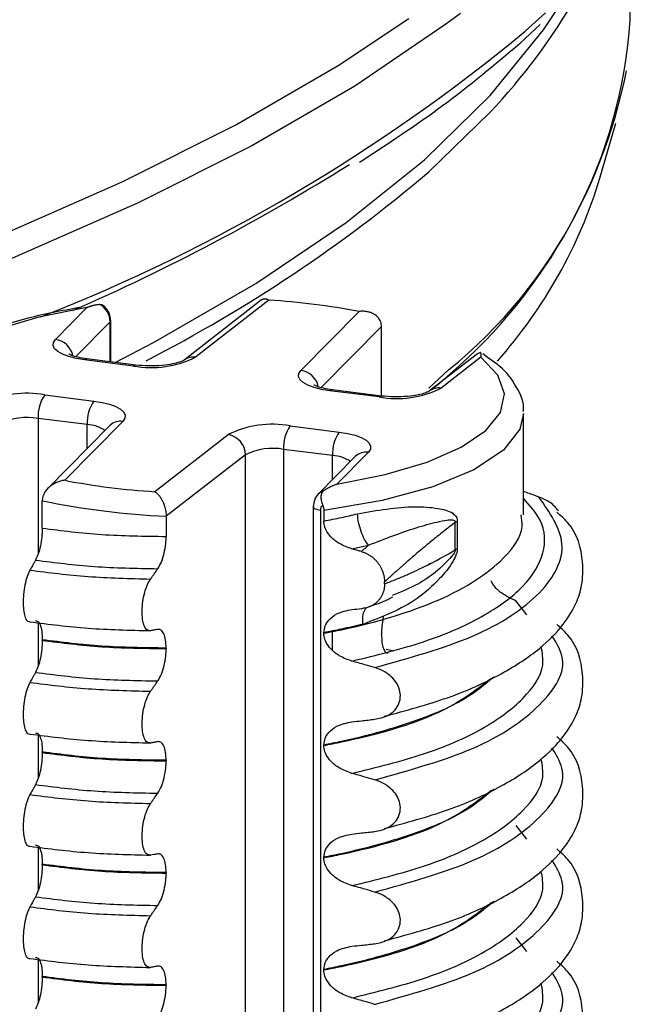
# Model space of a CAD drawing. Units: millimetres. Extents: x 5 to 415, y 5 to 589.
# Drawn here: x 249 to 257, y 297 to 310 of the extents above; entities that cross this region are included whole.
import ezdxf

# ---------------------------------------------------------------- set-up
doc = ezdxf.new("R2010")
doc.units = ezdxf.units.MM

msp = doc.modelspace()

# ---------------------------------------------------------------- linework, layer by layer
at = {"color": 7, "linetype": 'Continuous', "lineweight": 25}
for p, q in [((257.095, 310.002), (257.095, 310.432)), ((255.625, 309.695), (255.894, 309.944)), ((256.691, 307.895), (256.9, 308.626)), ((252.175, 306.27), (251.144, 305.468)), ((252.276, 306.268), (251.297, 305.507)), ((249.428, 305.742), (249.848, 306.168)), ((252.701, 305.33), (253.477, 306.116)), ((250.165, 305.444), (250.165, 305.995)), ((253.777, 304.989), (253.777, 305.917)), ((255.039, 305.539), (254.418, 305.056)), ((255.144, 305.54), (255.128, 305.552)), ((255.21, 305.491), (255.144, 305.54)), ((250.47, 305.389), (249.815, 305.472)), ((250.501, 305.402), (249.846, 305.484)), ((255.101, 305.506), (254.571, 305.094)), ((253.744, 304.977), (253.089, 305.059)), ((253.775, 304.989), (253.12, 305.072)), ((249.285, 305.004), (249.94, 304.922)), ((255.67, 303.404), (255.67, 304.755)), ((249.851, 304.608), (249.196, 304.691)), ((250.327, 304.651), (249.551, 303.865)), ((250.149, 304.591), (249.327, 303.758)), ((250.157, 304.598), (250.149, 304.591)), ((252.559, 304.592), (253.214, 304.509)), ((250.753, 303.714), (251.732, 304.474)), ((253.125, 304.196), (252.47, 304.278)), ((253.601, 304.239), (253.181, 303.813)), ((251.961, 304.206), (250.905, 303.385)), ((253.423, 304.179), (252.931, 303.68)), ((253.431, 304.186), (253.423, 304.179)), ((249.252, 303.228), (249.252, 303.593)), ((252.864, 303.515), (252.864, 292.122)), ((253.008, 303.462), (253.008, 303.322)), ((250.905, 303.385), (250.905, 303.117)), ((254.788, 303.317), (254.76, 303.303)), ((254.788, 303.317), (254.788, 302.952)), ((254.76, 302.938), (254.76, 303.303)), ((253.383, 302.951), (253.604, 303.001)), ((254.788, 302.952), (254.76, 302.938)), ((253.817, 302.484), (253.817, 302.51)), ((249.252, 301.731), (249.252, 301.738)), ((253.008, 301.832), (253.008, 301.825)), ((253.777, 301.811), (253.777, 301.818)), ((250.905, 301.628), (250.905, 301.621)), ((253.942, 301.585), (253.837, 301.608)), ((253.008, 300.335), (253.008, 300.328)), ((249.252, 300.235), (249.252, 300.242)), ((250.905, 300.131), (250.905, 300.124)), ((249.252, 298.738), (249.252, 298.745)), ((253.008, 298.839), (253.008, 298.832)), ((250.905, 298.634), (250.905, 298.627)), ((253.008, 297.342), (253.008, 297.335)), ((249.252, 297.241), (249.252, 297.248)), ((250.905, 297.138), (250.905, 297.131))]:
    msp.add_line(p, q, dxfattribs=at)
at = {"color": 8, "linetype": 'Continuous', "lineweight": 25}
for p, q in [((255.693, 309.853), (255.965, 310.099)), ((255.223, 308.769), (254.407, 307.978)), ((250.157, 305.979), (249.698, 305.514)), ((250.157, 305.445), (250.157, 305.979)), ((253.777, 305.917), (252.972, 305.102)), ((254.407, 305.096), (254.672, 305.337)), ((249.196, 304.691), (249.196, 302.879)), ((249.851, 304.289), (249.851, 304.608)), ((252.47, 304.278), (252.47, 292.093)), ((251.961, 292.07), (251.961, 304.206)), ((253.125, 303.877), (253.125, 304.196)), ((252.961, 303.468), (252.961, 292.131)), ((255.714, 302.071), (255.575, 302.255)), ((249.196, 301.966), (249.196, 301.382)), ((253.125, 301.597), (253.125, 301.849)), ((249.196, 300.469), (249.196, 299.885)), ((255.714, 299.078), (255.575, 299.261)), ((249.196, 298.973), (249.196, 298.388)), ((255.714, 297.581), (255.575, 297.765)), ((249.196, 297.476), (249.196, 296.892))]:
    msp.add_line(p, q, dxfattribs=at)
at = {"color": 8, "linetype": 'Continuous', "lineweight": 25, "flags": 128}
for points in [[(250.223, 305.437), (250.736, 305.704), (252.1, 306.489), (253.306, 307.301), (254.35, 308.138), (255.228, 308.996), (255.936, 309.872), (256.216, 310.3)], [(254.83, 310.092), (254.636, 309.947), (253.419, 309.123), (252.045, 308.326), (250.521, 307.56), (248.853, 306.829), (247.048, 306.134), (245.114, 305.48), (243.057, 304.868), (240.887, 304.302), (238.612, 303.783), (236.243, 303.313)], [(250.157, 305.979), (250.164, 305.989), (250.165, 305.995)], [(249.846, 305.484), (249.832, 305.483), (249.815, 305.472)], [(250.502, 305.402), (250.487, 305.4), (250.47, 305.389)], [(253.12, 305.072), (253.106, 305.07), (253.089, 305.059)], [(253.775, 304.989), (253.761, 304.988), (253.744, 304.977)], [(255.67, 304.755), (255.623, 304.547), (255.402, 304.265), (255.009, 304.005), (254.462, 303.778), (253.785, 303.595), (253.008, 303.462)], [(252.864, 303.515), (252.864, 303.512), (252.869, 303.502), (252.879, 303.493), (252.893, 303.485), (252.913, 303.478), (252.935, 303.472), (252.961, 303.468)]]:
    msp.add_lwpolyline(points, dxfattribs=at)
at = {"color": 7, "linetype": 'Continuous', "lineweight": 25, "flags": 128}
for points in [[(236.122, 303.622), (238.478, 304.089), (240.739, 304.605), (242.897, 305.168), (244.941, 305.776), (246.865, 306.427), (248.659, 307.117), (250.318, 307.844), (251.833, 308.606), (253.198, 309.398), (254.14, 310.023)], [(249.848, 306.168), (249.204, 306.04), (248.645, 305.874), (248.192, 305.675), (247.861, 305.451), (247.664, 305.21), (247.609, 304.961), (247.698, 304.713), (247.928, 304.475)], [(249.815, 305.472), (249.704, 305.49), (249.605, 305.515), (249.522, 305.546), (249.459, 305.581), (249.416, 305.62), (249.396, 305.661), (249.4, 305.702), (249.428, 305.742)], [(253.181, 303.813), (253.825, 303.941), (254.384, 304.107), (254.837, 304.306), (255.168, 304.53), (255.365, 304.771), (255.419, 305.02), (255.33, 305.268), (255.101, 305.506)], [(253.089, 305.059), (252.978, 305.078), (252.879, 305.103), (252.796, 305.133), (252.732, 305.169), (252.69, 305.207), (252.67, 305.248), (252.674, 305.29), (252.701, 305.33)], [(249.94, 304.922), (250.051, 304.903), (250.15, 304.879), (250.232, 304.848), (250.296, 304.812), (250.339, 304.774), (250.359, 304.733), (250.355, 304.692), (250.327, 304.651)], [(253.214, 304.509), (253.325, 304.491), (253.424, 304.466), (253.506, 304.435), (253.57, 304.4), (253.613, 304.361), (253.632, 304.32), (253.629, 304.279), (253.601, 304.239)], [(252.872, 303.53), (252.865, 303.521), (252.864, 303.515)]]:
    msp.add_lwpolyline(points, dxfattribs=at)
at = {"color": 7, "linetype": 'Continuous', "lineweight": 25}
for centre, radius, start, end in [((249.089, 314.545), 8.426, 316.7204, 329.9463), ((250.54, 310.445), 6.57, 308.9711, 356.1332), ((249.937, 310.757), 7.251, 308.4593, 348.6125), ((238.523, 331.682), 27.873, 293.548, 302.1319), ((250.455, 309.79), 6.517, 318.3131, 343.0949), ((251.661, 296.54), 9.747, 79.2574, 86.3811), ((250.707, 306.695), 1.327, 259.716, 296.4257), ((249.048, 303.699), 1.327, 79.716, 116.4257), ((253.981, 306.282), 1.327, 259.716, 296.4257), ((249.688, 304.721), 0.492, 144.9309, 183.5931), ((250.343, 304.639), 0.492, 144.9309, 183.5931), ((249.051, 303.887), 0.816, 79.716, 116.4257), ((252.322, 303.286), 1.327, 79.716, 116.4257), ((252.962, 304.309), 0.492, 144.9309, 183.5931), ((253.616, 304.226), 0.492, 144.9309, 183.5931), ((251.685, 304.202), 0.276, 0.7962, 80.3082), ((252.325, 303.475), 0.816, 79.716, 116.4257), ((251.368, 313.441), 9.747, 259.2574, 266.3811), ((251.364, 313.693), 10.318, 258.1892, 267.4493)]:
    msp.add_arc(centre, radius, start, end, dxfattribs=at)
at = {"color": 8, "linetype": 'Continuous', "lineweight": 25}
for centre, radius, start, end in [((240.513, 328.218), 23.827, 291.4705, 309.5756), ((241.482, 323.249), 20.007, 297.2302, 310.2419), ((249.395, 305.473), 0.271, 11.5553, 83.0131), ((251.265, 305.308), 0.201, 80.8619, 126.7726), ((252.668, 305.06), 0.271, 11.5553, 83.0131), ((254.539, 304.896), 0.201, 80.8619, 126.7726), ((250.3, 304.439), 0.214, 82.5994, 131.9285), ((249.829, 304.156), 0.453, 55.2511, 87.1624), ((253.574, 304.027), 0.214, 82.5994, 131.9285), ((253.103, 303.743), 0.453, 55.2511, 87.1624)]:
    msp.add_arc(centre, radius, start, end, dxfattribs=at)
at = {"color": 7, "linetype": 'Continuous', "lineweight": 25}
for centre, major_axis, ratio, start_param, end_param in [((249.921, 306.007), (-0.173, 0.181), 0.890328, 3.890307, 5.030087), ((255.194, 305.343), (-0.158, 0.194), 0.872901, 5.961527, 6.261832), ((253.108, 303.503), (-0.173, 0.181), 0.890328, 5.89212, 7.0319), ((253.055, 303.456), (-0.0665, 0.0748), 0.881914, 6.229101, 7.064775)]:
    msp.add_ellipse(centre, major_axis=major_axis, ratio=ratio, start_param=start_param, end_param=end_param, dxfattribs=at)
for points, knots in [([(253.484, 308.106), (253.864, 308.356), (254.65, 308.873), (255.293, 309.415), (255.625, 309.695)], [0, 0, 0, 0, 0.483578, 1, 1, 1, 1]), ([(250.02, 306.21), (250.013, 306.209), (249.999, 306.207), (249.977, 306.204), (249.959, 306.201), (249.945, 306.198), (249.935, 306.195), (249.924, 306.193), (249.913, 306.19), (249.903, 306.187), (249.892, 306.183), (249.881, 306.18), (249.871, 306.176), (249.86, 306.173), (249.852, 306.17), (249.848, 306.168), (249.848, 306.168)], [0, 0, 0, 0, 0.122915, 0.245958, 0.369167, 0.430834, 0.492708, 0.55459, 0.616678, 0.67879, 0.74091, 0.803112, 0.865322, 0.927552, 0.989788, 1, 1, 1, 1]), ([(250.02, 306.21), (250.024, 306.21), (250.032, 306.21), (250.04, 306.21), (250.046, 306.209), (250.051, 306.208), (250.053, 306.206), (250.053, 306.206)], [0, 0, 0, 0, 0.279055, 0.522442, 0.645601, 0.924202, 1, 1, 1, 1]), ([(250.165, 305.995), (250.163, 306.018), (250.158, 306.071), (250.121, 306.148), (250.075, 306.186), (250.053, 306.205)], [0, 0, 0, 0, 0.27888, 0.645512, 1, 1, 1, 1]), ([(252.175, 306.27), (252.178, 306.272), (252.185, 306.277), (252.196, 306.282), (252.209, 306.285), (252.221, 306.286), (252.234, 306.285), (252.248, 306.281), (252.261, 306.276), (252.271, 306.271), (252.275, 306.268), (252.276, 306.268)], [0, 0, 0, 0, 0.109288, 0.23223, 0.356925, 0.482775, 0.607995, 0.734142, 0.861621, 0.990006, 1, 1, 1, 1]), ([(249.744, 306.169), (249.511, 306.125), (249.04, 306.036), (248.443, 305.843), (247.946, 305.608), (247.602, 305.34), (247.387, 305.042), (247.37, 304.827), (247.362, 304.725)], [0, 0, 0, 0, 0.173895, 0.350699, 0.529654, 0.712331, 0.864147, 1, 1, 1, 1]), ([(253.777, 305.917), (253.776, 305.923), (253.776, 305.939), (253.772, 305.961), (253.765, 305.982), (253.756, 306.001), (253.745, 306.02), (253.732, 306.036), (253.717, 306.052), (253.7, 306.066), (253.679, 306.08), (253.658, 306.091), (253.635, 306.101), (253.611, 306.109), (253.586, 306.114), (253.56, 306.118), (253.533, 306.119), (253.507, 306.119), (253.488, 306.118), (253.478, 306.116), (253.477, 306.116)], [0, 0, 0, 0, 0.039308, 0.11911, 0.159685, 0.198955, 0.278455, 0.31872, 0.360899, 0.435376, 0.489139, 0.550546, 0.612583, 0.675504, 0.739008, 0.802194, 0.865848, 0.930174, 0.994957, 1, 1, 1, 1]), ([(249.846, 305.484), (249.805, 305.491), (249.723, 305.504), (249.642, 305.529), (249.603, 305.55), (249.604, 305.549), (249.604, 305.548)], [0, 0, 0, 0, 0.318588, 0.634658, 0.880975, 1, 1, 1, 1]), ([(255.097, 305.57), (255.097, 305.568), (255.098, 305.565), (255.099, 305.559), (255.099, 305.553), (255.1, 305.548), (255.1, 305.544), (255.1, 305.54), (255.1, 305.536), (255.101, 305.532), (255.101, 305.527), (255.101, 305.522), (255.101, 305.517), (255.101, 305.512), (255.101, 305.509), (255.101, 305.507), (255.101, 305.506)], [0, 0, 0, 0, 0.122915, 0.245958, 0.369167, 0.430834, 0.492708, 0.55459, 0.616678, 0.67879, 0.74091, 0.803112, 0.865322, 0.927552, 0.989788, 1, 1, 1, 1]), ([(251.143, 305.468), (251.14, 305.466), (251.134, 305.462), (251.08, 305.438), (250.987, 305.414), (250.846, 305.393), (250.671, 305.386), (250.558, 305.397), (250.501, 305.402)], [0, 0, 0, 0, 0.1172495, 0.2386242, 0.3929238, 0.580189, 0.7913466, 1, 1, 1, 1]), ([(255.667, 304.784), (255.668, 304.788), (255.688, 304.9), (255.58, 305.122), (255.42, 305.345), (255.261, 305.456), (255.21, 305.491)], [0, 0, 0, 0, 0.0137969, 0.412357, 0.8121465, 1, 1, 1, 1]), ([(253.12, 305.072), (253.079, 305.078), (252.997, 305.091), (252.915, 305.116), (252.877, 305.137), (252.878, 305.136), (252.878, 305.136)], [0, 0, 0, 0, 0.318588, 0.634658, 0.880975, 1, 1, 1, 1]), ([(254.417, 305.056), (254.414, 305.053), (254.408, 305.049), (254.354, 305.026), (254.261, 305.001), (254.12, 304.981), (253.945, 304.974), (253.832, 304.984), (253.775, 304.989)], [0, 0, 0, 0, 0.11725, 0.238624, 0.392924, 0.580189, 0.791347, 1, 1, 1, 1]), ([(249.551, 303.865), (249.551, 303.865), (249.541, 303.864), (249.523, 303.861), (249.496, 303.854), (249.47, 303.846), (249.444, 303.836), (249.419, 303.824), (249.395, 303.811), (249.371, 303.796), (249.351, 303.78), (249.331, 303.763), (249.314, 303.744), (249.298, 303.724), (249.284, 303.703), (249.273, 303.682), (249.264, 303.66), (249.257, 303.638), (249.253, 303.615), (249.252, 303.598), (249.252, 303.593)], [0, 0, 0, 0, 0.005043, 0.068261, 0.131912, 0.196217, 0.260992, 0.322493, 0.384522, 0.44738, 0.510861, 0.553078, 0.627527, 0.681279, 0.720585, 0.800046, 0.840314, 0.879642, 0.959423, 1, 1, 1, 1]), ([(250.753, 303.714), (250.753, 303.713), (250.758, 303.71), (250.767, 303.704), (250.781, 303.692), (250.794, 303.679), (250.807, 303.664), (250.82, 303.648), (250.832, 303.63), (250.844, 303.61), (250.854, 303.591), (250.864, 303.569), (250.873, 303.548), (250.881, 303.525), (250.889, 303.501), (250.894, 303.478), (250.899, 303.454), (250.902, 303.431), (250.905, 303.407), (250.905, 303.39), (250.905, 303.385)], [0, 0, 0, 0, 0.0050428, 0.0682609, 0.1319116, 0.1962165, 0.2609919, 0.3224926, 0.3845218, 0.4473804, 0.510861, 0.5530779, 0.6275269, 0.681279, 0.7205854, 0.8000465, 0.8403144, 0.8796423, 0.9594234, 1, 1, 1, 1]), ([(253.009, 303.729), (253.004, 303.725), (252.996, 303.719), (252.989, 303.711), (252.983, 303.702), (252.978, 303.694), (252.974, 303.682), (252.971, 303.673), (252.97, 303.661), (252.969, 303.65), (252.968, 303.638), (252.969, 303.627), (252.97, 303.616), (252.971, 303.603), (252.974, 303.589), (252.977, 303.576), (252.981, 303.563), (252.986, 303.548), (252.99, 303.539), (252.992, 303.534)], [0, 0, 0, 0, 0.089914, 0.16311, 0.193927, 0.265582, 0.313895, 0.387129, 0.424923, 0.488429, 0.552958, 0.592019, 0.631276, 0.697268, 0.76438, 0.805023, 0.877445, 0.926199, 1, 1, 1, 1]), ([(253.181, 303.813), (253.181, 303.813), (253.173, 303.81), (253.158, 303.804), (253.137, 303.795), (253.12, 303.788), (253.106, 303.781), (253.095, 303.776), (253.084, 303.771), (253.073, 303.765), (253.063, 303.76), (253.052, 303.754), (253.041, 303.748), (253.031, 303.742), (253.02, 303.735), (253.013, 303.731), (253.009, 303.729)], [0, 0, 0, 0, 0.010212, 0.133266, 0.256394, 0.379633, 0.441287, 0.502955, 0.564978, 0.62701, 0.68907, 0.751141, 0.813325, 0.875522, 0.937754, 1, 1, 1, 1]), ([(255.877, 303.642), (255.834, 303.658), (255.766, 303.683), (255.697, 303.707), (255.67, 303.717)], [0, 0, 0, 0, 0.618084, 1, 1, 1, 1]), ([(253.383, 301.454), (253.712, 301.535), (254.373, 301.697), (255.154, 302.04), (255.712, 302.447), (255.969, 302.892), (255.964, 303.293), (255.756, 303.528), (255.67, 303.625)], [0, 0, 0, 0, 0.173159, 0.346606, 0.526115, 0.705624, 0.879071, 1, 1, 1, 1]), ([(253.685, 301.368), (254.15, 301.497), (255.096, 301.761), (255.972, 302.355), (256.314, 303.016), (256.021, 303.436), (255.877, 303.642)], [0, 0, 0, 0, 0.245452, 0.5, 0.754548, 1, 1, 1, 1]), ([(256.136, 303.457), (256.122, 303.476), (256.072, 303.54), (255.978, 303.601), (255.901, 303.632), (255.877, 303.642)], [0, 0, 0, 0, 0.214844, 0.749191, 1, 1, 1, 1]), ([(252.992, 303.534), (252.993, 303.531), (253.001, 303.512), (253.007, 303.487), (253.008, 303.466), (253.008, 303.462)], [0, 0, 0, 0, 0.124468, 0.842221, 1, 1, 1, 1]), ([(253.456, 303.42), (253.721, 303.465), (254.115, 303.532), (254.507, 303.499), (254.69, 303.46), (254.767, 303.393), (254.786, 303.351), (254.788, 303.328), (254.788, 303.317)], [0, 0, 0, 0, 0.4874906, 0.7275665, 0.9045594, 0.9596814, 0.9810074, 1, 1, 1, 1]), ([(253.814, 300.718), (254.103, 300.796), (254.688, 300.953), (255.377, 301.267), (255.886, 301.602), (256.203, 301.923), (256.374, 302.208), (256.461, 302.476), (256.471, 302.859), (256.378, 303.207), (256.165, 303.395), (256.114, 303.439)], [0, 0, 0, 0, 0.144279, 0.291322, 0.423933, 0.5383, 0.632384, 0.705501, 0.793448, 0.951031, 1, 1, 1, 1]), ([(253.008, 303.322), (253.086, 303.337), (253.239, 303.367), (253.385, 303.402), (253.456, 303.418)], [0, 0, 0, 0, 0.514439, 1, 1, 1, 1]), ([(253.008, 301.825), (253.086, 301.841), (253.654, 301.954), (254.628, 302.247), (255.39, 302.751), (255.678, 303.159), (255.647, 303.353), (255.638, 303.404)], [0, 0, 0, 0, 0.051003, 0.369902, 0.699078, 0.920944, 1, 1, 1, 1]), ([(253.383, 302.951), (253.325, 302.971), (253.223, 303.007), (253.106, 303.099), (253.038, 303.191), (253.011, 303.267), (253.008, 303.308), (253.008, 303.322)], [0, 0, 0, 0, 0.329557, 0.58143, 0.770386, 0.9248, 1, 1, 1, 1]), ([(253.604, 303.001), (253.585, 303.024), (253.548, 303.074), (253.502, 303.182), (253.468, 303.302), (253.46, 303.38), (253.456, 303.418)], [0, 0, 0, 0, 0.243216, 0.499947, 0.756706, 1, 1, 1, 1]), ([(253.604, 303), (253.822, 303.085), (254.148, 303.211), (254.475, 303.3), (254.628, 303.334), (254.701, 303.34), (254.735, 303.337), (254.75, 303.328), (254.758, 303.321), (254.76, 303.312), (254.76, 303.306), (254.76, 303.303)], [0, 0, 0, 0, 0.502777, 0.751609, 0.87579, 0.936942, 0.966798, 0.981578, 0.989564, 0.994147, 1, 1, 1, 1]), ([(249.252, 303.228), (249.251, 303.189), (249.248, 303.109), (249.229, 302.988), (249.2, 302.878), (249.175, 302.827), (249.163, 302.801)], [0, 0, 0, 0, 0.246906, 0.493771, 0.742404, 1, 1, 1, 1]), ([(254.76, 303.303), (254.734, 303.283), (254.681, 303.243), (254.603, 303.182), (254.524, 303.12), (254.446, 303.056), (254.368, 302.992), (254.289, 302.927), (254.211, 302.86), (254.147, 302.805), (254.097, 302.761), (254.061, 302.729), (254.025, 302.697), (253.988, 302.665), (253.952, 302.633), (253.916, 302.6), (253.88, 302.567), (253.847, 302.537), (253.826, 302.518), (253.817, 302.51)], [0, 0, 0, 0, 0.082834, 0.165674, 0.24853, 0.33139, 0.414304, 0.497223, 0.580156, 0.663095, 0.70157, 0.740045, 0.778521, 0.816998, 0.855472, 0.893947, 0.932422, 0.970897, 1, 1, 1, 1]), ([(250.792, 302.686), (250.809, 302.713), (250.842, 302.769), (250.879, 302.889), (250.901, 303.011), (250.904, 303.085), (250.905, 303.117)], [0, 0, 0, 0, 0.267621, 0.535376, 0.798872, 1, 1, 1, 1]), ([(253.508, 302.915), (253.495, 302.919), (253.453, 302.931), (253.411, 302.942), (253.383, 302.951)], [0, 0, 0, 0, 0.309507, 1, 1, 1, 1]), ([(253.508, 302.915), (253.514, 302.921), (253.534, 302.938), (253.566, 302.966), (253.591, 302.989), (253.604, 303)], [0, 0, 0, 0, 0.201849, 0.600923, 1, 1, 1, 1]), ([(253.508, 302.915), (253.521, 302.911), (253.541, 302.905), (253.567, 302.894), (253.593, 302.881), (253.624, 302.862), (253.654, 302.841), (253.675, 302.822), (253.697, 302.801), (253.721, 302.774), (253.743, 302.745), (253.758, 302.72), (253.772, 302.695), (253.787, 302.662), (253.799, 302.628), (253.806, 302.601), (253.812, 302.574), (253.816, 302.543), (253.817, 302.519), (253.817, 302.51)], [0, 0, 0, 0, 0.077766, 0.116957, 0.155564, 0.237263, 0.315035, 0.354241, 0.392837, 0.474687, 0.551681, 0.590489, 0.628703, 0.709622, 0.78706, 0.826084, 0.864525, 0.945773, 1, 1, 1, 1]), ([(254.788, 302.952), (254.788, 302.941), (254.786, 302.916), (254.769, 302.858), (254.7, 302.722), (254.53, 302.521), (254.163, 302.186), (253.781, 302.041), (253.526, 301.944)], [0, 0, 0, 0, 0.019001, 0.04068, 0.096427, 0.27111, 0.51238, 1, 1, 1, 1]), ([(253.817, 302.484), (253.832, 302.49), (253.871, 302.505), (253.958, 302.539), (254.102, 302.6), (254.198, 302.639), (254.477, 302.778), (254.364, 302.721), (254.639, 302.863), (254.72, 302.913), (254.76, 302.938)], [0, 0, 0, 0, 0.048071, 0.1260201, 0.2819223, 0.4611768, 0.640503, 0.6405731, 0.8198346, 1, 1, 1, 1]), ([(249.163, 302.801), (249.156, 302.789), (249.142, 302.764), (249.116, 302.719), (249.098, 302.687), (249.087, 302.667)], [0, 0, 0, 0, 0.279735, 0.559471, 1, 1, 1, 1]), ([(249.087, 302.667), (249.074, 302.641), (249.049, 302.587), (249.019, 302.471), (249, 302.345), (248.995, 302.22), (249.003, 302.111), (249.023, 302.029), (249.053, 301.981), (249.076, 301.979), (249.087, 301.978)], [0, 0, 0, 0, 0.12946, 0.259026, 0.386034, 0.510704, 0.634919, 0.760579, 0.889083, 1, 1, 1, 1]), ([(250.697, 302.548), (250.705, 302.561), (250.723, 302.587), (250.755, 302.632), (250.778, 302.665), (250.792, 302.686)], [0, 0, 0, 0, 0.277993, 0.555986, 1, 1, 1, 1]), ([(250.697, 301.859), (250.68, 301.86), (250.648, 301.862), (250.611, 301.919), (250.587, 302.009), (250.581, 302.123), (250.591, 302.248), (250.616, 302.371), (250.653, 302.477), (250.683, 302.526), (250.697, 302.548)], [0, 0, 0, 0, 0.12946, 0.259026, 0.386034, 0.510704, 0.634919, 0.760579, 0.889083, 1, 1, 1, 1]), ([(255.575, 302.255), (255.507, 302.286), (255.395, 302.338), (255.282, 302.442), (255.25, 302.504), (255.24, 302.523)], [0, 0, 0, 0, 0.519362, 0.853735, 1, 1, 1, 1]), ([(253.817, 302.484), (253.816, 302.47), (253.816, 302.45), (253.812, 302.423), (253.807, 302.396), (253.797, 302.364), (253.784, 302.333), (253.771, 302.31), (253.757, 302.288), (253.737, 302.262), (253.71, 302.234), (253.679, 302.211), (253.645, 302.191), (253.609, 302.175), (253.571, 302.164), (253.544, 302.16), (253.53, 302.158)], [0, 0, 0, 0, 0.082079, 0.123447, 0.16419, 0.250455, 0.332537, 0.373913, 0.41465, 0.500989, 0.582718, 0.664447, 0.750334, 0.832207, 0.914078, 1, 1, 1, 1]), ([(253.613, 302.182), (253.695, 302.209), (253.799, 302.244), (253.905, 302.299), (253.927, 302.311)], [0, 0, 0, 0, 0.784459, 1, 1, 1, 1]), ([(253.008, 301.832), (253.012, 301.863), (253.019, 301.926), (253.08, 302.015), (253.196, 302.104), (253.313, 302.128), (253.383, 302.142)], [0, 0, 0, 0, 0.170713, 0.340171, 0.604694, 1, 1, 1, 1]), ([(253.383, 302.142), (253.425, 302.146), (253.474, 302.152), (253.524, 302.157), (253.53, 302.158)], [0, 0, 0, 0, 0.864705, 1, 1, 1, 1]), ([(249.163, 301.992), (249.176, 301.99), (249.202, 301.987), (249.232, 301.926), (249.249, 301.84), (249.251, 301.769), (249.252, 301.738)], [0, 0, 0, 0, 0.267622, 0.53538, 0.798875, 1, 1, 1, 1]), ([(253.798, 302.043), (253.791, 302), (253.779, 301.925), (253.777, 301.85), (253.777, 301.818)], [0, 0, 0, 0, 0.565222, 1, 1, 1, 1]), ([(250.792, 301.877), (250.783, 301.875), (250.766, 301.872), (250.734, 301.866), (250.711, 301.862), (250.697, 301.859)], [0, 0, 0, 0, 0.279735, 0.559471, 1, 1, 1, 1]), ([(250.905, 301.628), (250.903, 301.665), (250.9, 301.739), (250.876, 301.821), (250.839, 301.874), (250.808, 301.876), (250.792, 301.877)], [0, 0, 0, 0, 0.246905, 0.493769, 0.742403, 1, 1, 1, 1]), ([(253.526, 301.946), (253.432, 301.923), (253.263, 301.883), (253.086, 301.848), (253.008, 301.832)], [0, 0, 0, 0, 0.556538, 1, 1, 1, 1]), ([(253.814, 299.221), (254.103, 299.299), (254.688, 299.456), (255.377, 299.77), (255.886, 300.106), (256.203, 300.427), (256.374, 300.712), (256.461, 300.979), (256.471, 301.362), (256.378, 301.711), (256.165, 301.898), (256.114, 301.942)], [0, 0, 0, 0, 0.144279, 0.291322, 0.423933, 0.5383, 0.632384, 0.705501, 0.793448, 0.951031, 1, 1, 1, 1]), ([(249.252, 301.731), (249.251, 301.692), (249.248, 301.613), (249.229, 301.491), (249.2, 301.381), (249.175, 301.33), (249.163, 301.304)], [0, 0, 0, 0, 0.246906, 0.493771, 0.742404, 1, 1, 1, 1]), ([(253.383, 301.454), (253.325, 301.474), (253.223, 301.511), (253.106, 301.603), (253.038, 301.695), (253.011, 301.77), (253.008, 301.811), (253.008, 301.825)], [0, 0, 0, 0, 0.329557, 0.58143, 0.770386, 0.9248, 1, 1, 1, 1]), ([(253.777, 301.811), (253.778, 301.774), (253.78, 301.7), (253.8, 301.618), (253.829, 301.566), (253.853, 301.565), (253.866, 301.565)], [0, 0, 0, 0, 0.246906, 0.493771, 0.742404, 1, 1, 1, 1]), ([(250.792, 301.189), (250.809, 301.217), (250.842, 301.272), (250.879, 301.392), (250.901, 301.514), (250.904, 301.588), (250.905, 301.621)], [0, 0, 0, 0, 0.267621, 0.535376, 0.798872, 1, 1, 1, 1]), ([(253.685, 301.368), (253.642, 301.38), (253.57, 301.401), (253.469, 301.43), (253.411, 301.446), (253.383, 301.454)], [0, 0, 0, 0, 0.428382, 0.714189, 1, 1, 1, 1]), ([(253.685, 300.678), (253.742, 300.69), (253.843, 300.71), (253.953, 300.791), (254.016, 300.887), (254.035, 300.993), (254.014, 301.097), (253.963, 301.189), (253.876, 301.279), (253.777, 301.337), (253.706, 301.361), (253.685, 301.368)], [0, 0, 0, 0, 0.170967, 0.300759, 0.406444, 0.512737, 0.604998, 0.694238, 0.792378, 0.938004, 1, 1, 1, 1]), ([(249.163, 301.304), (249.156, 301.292), (249.142, 301.267), (249.116, 301.222), (249.098, 301.19), (249.087, 301.171)], [0, 0, 0, 0, 0.279735, 0.559471, 1, 1, 1, 1]), ([(249.087, 301.171), (249.074, 301.144), (249.049, 301.091), (249.019, 300.974), (249, 300.848), (248.995, 300.724), (249.003, 300.614), (249.023, 300.532), (249.053, 300.484), (249.076, 300.482), (249.087, 300.481)], [0, 0, 0, 0, 0.12946, 0.259026, 0.386034, 0.510704, 0.634919, 0.760579, 0.889083, 1, 1, 1, 1]), ([(250.697, 301.052), (250.705, 301.064), (250.723, 301.09), (250.755, 301.136), (250.778, 301.169), (250.792, 301.189)], [0, 0, 0, 0, 0.277993, 0.555986, 1, 1, 1, 1]), ([(250.697, 300.362), (250.68, 300.363), (250.648, 300.366), (250.611, 300.423), (250.587, 300.512), (250.581, 300.626), (250.591, 300.751), (250.616, 300.874), (250.653, 300.98), (250.683, 301.029), (250.697, 301.052)], [0, 0, 0, 0, 0.12946, 0.259026, 0.386034, 0.510704, 0.634919, 0.760579, 0.889083, 1, 1, 1, 1]), ([(253.383, 300.645), (253.425, 300.65), (253.497, 300.657), (253.598, 300.668), (253.656, 300.675), (253.685, 300.678)], [0, 0, 0, 0, 0.422303, 0.711151, 1, 1, 1, 1]), ([(253.008, 300.335), (253.012, 300.367), (253.019, 300.429), (253.08, 300.518), (253.196, 300.607), (253.313, 300.631), (253.383, 300.645)], [0, 0, 0, 0, 0.170713, 0.340171, 0.604694, 1, 1, 1, 1]), ([(249.163, 300.496), (249.176, 300.494), (249.202, 300.49), (249.232, 300.429), (249.249, 300.343), (249.251, 300.272), (249.252, 300.242)], [0, 0, 0, 0, 0.267622, 0.53538, 0.798875, 1, 1, 1, 1]), ([(253.814, 297.724), (254.103, 297.802), (254.688, 297.96), (255.377, 298.274), (255.886, 298.609), (256.203, 298.93), (256.374, 299.215), (256.461, 299.482), (256.471, 299.865), (256.378, 300.214), (256.165, 300.401), (256.114, 300.446)], [0, 0, 0, 0, 0.1442786, 0.2913223, 0.4239328, 0.5383005, 0.6323842, 0.7055007, 0.7934483, 0.9510305, 1, 1, 1, 1]), ([(250.792, 300.38), (250.783, 300.378), (250.766, 300.375), (250.734, 300.369), (250.711, 300.365), (250.697, 300.362)], [0, 0, 0, 0, 0.279735, 0.559471, 1, 1, 1, 1]), ([(250.905, 300.131), (250.903, 300.168), (250.9, 300.242), (250.876, 300.325), (250.839, 300.377), (250.808, 300.379), (250.792, 300.38)], [0, 0, 0, 0, 0.246905, 0.493769, 0.742403, 1, 1, 1, 1]), ([(253.383, 299.957), (253.325, 299.978), (253.223, 300.014), (253.106, 300.106), (253.038, 300.198), (253.011, 300.273), (253.008, 300.315), (253.008, 300.328)], [0, 0, 0, 0, 0.329557, 0.58143, 0.770386, 0.9248, 1, 1, 1, 1]), ([(249.252, 300.235), (249.251, 300.195), (249.248, 300.116), (249.229, 299.995), (249.2, 299.885), (249.175, 299.834), (249.163, 299.808)], [0, 0, 0, 0, 0.246906, 0.493771, 0.742404, 1, 1, 1, 1]), ([(250.792, 299.692), (250.809, 299.72), (250.842, 299.776), (250.879, 299.896), (250.901, 300.017), (250.904, 300.092), (250.905, 300.124)], [0, 0, 0, 0, 0.267621, 0.535376, 0.798872, 1, 1, 1, 1]), ([(253.685, 299.871), (253.642, 299.883), (253.57, 299.904), (253.469, 299.933), (253.411, 299.949), (253.383, 299.957)], [0, 0, 0, 0, 0.428382, 0.714189, 1, 1, 1, 1]), ([(249.163, 299.808), (249.156, 299.795), (249.142, 299.77), (249.116, 299.726), (249.098, 299.694), (249.087, 299.674)], [0, 0, 0, 0, 0.279735, 0.559471, 1, 1, 1, 1]), ([(253.685, 299.181), (253.742, 299.193), (253.843, 299.213), (253.953, 299.295), (254.016, 299.391), (254.035, 299.496), (254.014, 299.6), (253.963, 299.692), (253.876, 299.782), (253.777, 299.841), (253.706, 299.864), (253.685, 299.871)], [0, 0, 0, 0, 0.170967, 0.300759, 0.406444, 0.512737, 0.604998, 0.694238, 0.792378, 0.938004, 1, 1, 1, 1]), ([(249.087, 299.674), (249.074, 299.647), (249.049, 299.594), (249.019, 299.478), (249, 299.351), (248.995, 299.227), (249.003, 299.118), (249.023, 299.035), (249.053, 298.987), (249.076, 298.985), (249.087, 298.985)], [0, 0, 0, 0, 0.12946, 0.259026, 0.386034, 0.510704, 0.634919, 0.760579, 0.889083, 1, 1, 1, 1]), ([(250.697, 299.555), (250.705, 299.568), (250.723, 299.593), (250.755, 299.639), (250.778, 299.672), (250.792, 299.692)], [0, 0, 0, 0, 0.277993, 0.555986, 1, 1, 1, 1]), ([(250.697, 298.866), (250.68, 298.867), (250.648, 298.869), (250.611, 298.926), (250.587, 299.015), (250.581, 299.129), (250.591, 299.254), (250.616, 299.378), (250.653, 299.484), (250.683, 299.532), (250.697, 299.555)], [0, 0, 0, 0, 0.12946, 0.259026, 0.386034, 0.510704, 0.634919, 0.760579, 0.889083, 1, 1, 1, 1]), ([(253.008, 298.839), (253.012, 298.87), (253.019, 298.932), (253.08, 299.021), (253.196, 299.11), (253.313, 299.134), (253.383, 299.148)], [0, 0, 0, 0, 0.1707131, 0.3401712, 0.604694, 1, 1, 1, 1]), ([(253.383, 299.148), (253.425, 299.153), (253.497, 299.161), (253.598, 299.172), (253.656, 299.178), (253.685, 299.181)], [0, 0, 0, 0, 0.422303, 0.711151, 1, 1, 1, 1]), ([(249.163, 298.999), (249.176, 298.997), (249.202, 298.994), (249.232, 298.933), (249.249, 298.846), (249.251, 298.776), (249.252, 298.745)], [0, 0, 0, 0, 0.267622, 0.53538, 0.798875, 1, 1, 1, 1]), ([(250.792, 298.883), (250.783, 298.882), (250.766, 298.878), (250.734, 298.872), (250.711, 298.868), (250.697, 298.866)], [0, 0, 0, 0, 0.279735, 0.559471, 1, 1, 1, 1]), ([(250.905, 298.634), (250.903, 298.671), (250.9, 298.746), (250.876, 298.828), (250.839, 298.881), (250.808, 298.882), (250.792, 298.883)], [0, 0, 0, 0, 0.246905, 0.493769, 0.742403, 1, 1, 1, 1]), ([(253.814, 296.228), (254.103, 296.306), (254.688, 296.463), (255.377, 296.777), (255.886, 297.112), (256.203, 297.433), (256.374, 297.718), (256.461, 297.986), (256.471, 298.368), (256.378, 298.717), (256.165, 298.905), (256.114, 298.949)], [0, 0, 0, 0, 0.1442786, 0.2913223, 0.4239328, 0.5383005, 0.6323842, 0.7055007, 0.7934483, 0.9510305, 1, 1, 1, 1]), ([(249.252, 298.738), (249.251, 298.698), (249.248, 298.619), (249.229, 298.498), (249.2, 298.388), (249.175, 298.337), (249.163, 298.311)], [0, 0, 0, 0, 0.246906, 0.493771, 0.742404, 1, 1, 1, 1]), ([(253.383, 298.46), (253.325, 298.481), (253.223, 298.517), (253.106, 298.609), (253.038, 298.701), (253.011, 298.777), (253.008, 298.818), (253.008, 298.832)], [0, 0, 0, 0, 0.329557, 0.58143, 0.770386, 0.9248, 1, 1, 1, 1]), ([(250.792, 298.195), (250.809, 298.223), (250.842, 298.279), (250.879, 298.399), (250.901, 298.52), (250.904, 298.595), (250.905, 298.627)], [0, 0, 0, 0, 0.267621, 0.535376, 0.798872, 1, 1, 1, 1]), ([(253.685, 298.374), (253.642, 298.387), (253.57, 298.408), (253.469, 298.436), (253.411, 298.452), (253.383, 298.46)], [0, 0, 0, 0, 0.428382, 0.714189, 1, 1, 1, 1]), ([(253.685, 297.685), (253.742, 297.696), (253.843, 297.716), (253.953, 297.798), (254.016, 297.894), (254.035, 298), (254.014, 298.103), (253.963, 298.195), (253.876, 298.286), (253.777, 298.344), (253.706, 298.367), (253.685, 298.374)], [0, 0, 0, 0, 0.170967, 0.300759, 0.406444, 0.512737, 0.604998, 0.694238, 0.792378, 0.938004, 1, 1, 1, 1]), ([(249.163, 298.311), (249.156, 298.299), (249.142, 298.274), (249.116, 298.229), (249.098, 298.197), (249.087, 298.177)], [0, 0, 0, 0, 0.279735, 0.559471, 1, 1, 1, 1]), ([(250.697, 298.058), (250.705, 298.071), (250.723, 298.096), (250.755, 298.142), (250.778, 298.175), (250.792, 298.195)], [0, 0, 0, 0, 0.277993, 0.555986, 1, 1, 1, 1]), ([(249.087, 298.177), (249.074, 298.151), (249.049, 298.097), (249.019, 297.981), (249, 297.855), (248.995, 297.73), (249.003, 297.621), (249.023, 297.538), (249.053, 297.491), (249.076, 297.489), (249.087, 297.488)], [0, 0, 0, 0, 0.1294596, 0.2590261, 0.3860339, 0.510704, 0.6349194, 0.7605791, 0.8890825, 1, 1, 1, 1]), ([(250.697, 297.369), (250.68, 297.37), (250.648, 297.372), (250.611, 297.429), (250.587, 297.519), (250.581, 297.633), (250.591, 297.757), (250.616, 297.881), (250.653, 297.987), (250.683, 298.036), (250.697, 298.058)], [0, 0, 0, 0, 0.12946, 0.259026, 0.386034, 0.510704, 0.634919, 0.760579, 0.889083, 1, 1, 1, 1]), ([(253.383, 297.652), (253.425, 297.656), (253.497, 297.664), (253.598, 297.675), (253.656, 297.681), (253.685, 297.685)], [0, 0, 0, 0, 0.422303, 0.711151, 1, 1, 1, 1]), ([(253.008, 297.342), (253.012, 297.373), (253.019, 297.436), (253.08, 297.524), (253.196, 297.614), (253.313, 297.637), (253.383, 297.652)], [0, 0, 0, 0, 0.170713, 0.340171, 0.604694, 1, 1, 1, 1]), ([(249.163, 297.502), (249.176, 297.5), (249.202, 297.497), (249.232, 297.436), (249.249, 297.35), (249.251, 297.279), (249.252, 297.248)], [0, 0, 0, 0, 0.267622, 0.53538, 0.798875, 1, 1, 1, 1]), ([(253.814, 294.731), (254.103, 294.809), (254.688, 294.966), (255.377, 295.28), (255.886, 295.615), (256.203, 295.937), (256.374, 296.222), (256.461, 296.489), (256.471, 296.872), (256.378, 297.22), (256.165, 297.408), (256.114, 297.452)], [0, 0, 0, 0, 0.1442786, 0.2913223, 0.4239328, 0.5383005, 0.6323842, 0.7055007, 0.7934483, 0.9510305, 1, 1, 1, 1]), ([(250.792, 297.387), (250.783, 297.385), (250.766, 297.382), (250.734, 297.376), (250.711, 297.371), (250.697, 297.369)], [0, 0, 0, 0, 0.279735, 0.559471, 1, 1, 1, 1]), ([(250.905, 297.138), (250.903, 297.175), (250.9, 297.249), (250.876, 297.331), (250.839, 297.384), (250.808, 297.386), (250.792, 297.387)], [0, 0, 0, 0, 0.246905, 0.493769, 0.742403, 1, 1, 1, 1]), ([(253.383, 296.964), (253.325, 296.984), (253.223, 297.02), (253.106, 297.112), (253.038, 297.204), (253.011, 297.28), (253.008, 297.321), (253.008, 297.335)], [0, 0, 0, 0, 0.329557, 0.58143, 0.770386, 0.9248, 1, 1, 1, 1]), ([(249.252, 297.241), (249.251, 297.202), (249.248, 297.123), (249.229, 297.001), (249.2, 296.891), (249.175, 296.84), (249.163, 296.814)], [0, 0, 0, 0, 0.246906, 0.493771, 0.742404, 1, 1, 1, 1]), ([(250.792, 296.699), (250.809, 296.727), (250.842, 296.782), (250.879, 296.902), (250.901, 297.024), (250.904, 297.098), (250.905, 297.131)], [0, 0, 0, 0, 0.267621, 0.535376, 0.798872, 1, 1, 1, 1]), ([(253.685, 296.877), (253.642, 296.89), (253.57, 296.911), (253.469, 296.939), (253.411, 296.956), (253.383, 296.964)], [0, 0, 0, 0, 0.428382, 0.714189, 1, 1, 1, 1])]:
    msp.add_open_spline(points, degree=3, knots=knots, dxfattribs=at)
for points in [[(249.252, 303.228), (249.511, 303.195), (250.028, 303.128), (250.613, 303.121), (250.905, 303.117)], [(249.163, 302.801), (249.419, 302.768), (249.932, 302.703), (250.505, 302.691), (250.792, 302.686)], [(249.087, 302.667), (249.341, 302.635), (249.849, 302.57), (250.414, 302.556), (250.697, 302.548)], [(249.087, 301.978), (249.341, 301.946), (249.849, 301.881), (250.414, 301.866), (250.697, 301.859)], [(250.905, 301.628), (250.613, 301.631), (250.028, 301.639), (249.511, 301.705), (249.252, 301.738)], [(249.252, 301.731), (249.511, 301.698), (250.028, 301.632), (250.613, 301.624), (250.905, 301.621)], [(249.163, 301.304), (249.419, 301.272), (249.932, 301.206), (250.505, 301.195), (250.792, 301.189)], [(249.087, 301.171), (249.341, 301.138), (249.849, 301.074), (250.414, 301.059), (250.697, 301.052)], [(249.087, 300.481), (249.341, 300.449), (249.849, 300.384), (250.414, 300.37), (250.697, 300.362)], [(250.905, 300.131), (250.613, 300.135), (250.028, 300.142), (249.511, 300.209), (249.252, 300.242)], [(249.252, 300.235), (249.511, 300.201), (250.028, 300.135), (250.613, 300.128), (250.905, 300.124)], [(249.163, 299.808), (249.419, 299.775), (249.932, 299.709), (250.505, 299.698), (250.792, 299.692)], [(249.087, 299.674), (249.341, 299.642), (249.849, 299.577), (250.414, 299.562), (250.697, 299.555)], [(249.087, 298.985), (249.341, 298.952), (249.849, 298.888), (250.414, 298.873), (250.697, 298.866)], [(250.905, 298.634), (250.613, 298.638), (250.028, 298.645), (249.511, 298.712), (249.252, 298.745)], [(249.252, 298.738), (249.511, 298.705), (250.028, 298.638), (250.613, 298.631), (250.905, 298.627)], [(249.163, 298.311), (249.419, 298.278), (249.932, 298.213), (250.505, 298.201), (250.792, 298.195)], [(249.087, 298.177), (249.341, 298.145), (249.849, 298.08), (250.414, 298.066), (250.697, 298.058)], [(249.087, 297.488), (249.341, 297.456), (249.849, 297.391), (250.414, 297.376), (250.697, 297.369)], [(250.905, 297.138), (250.613, 297.141), (250.028, 297.149), (249.511, 297.215), (249.252, 297.248)], [(249.252, 297.241), (249.511, 297.208), (250.028, 297.142), (250.613, 297.134), (250.905, 297.131)]]:
    msp.add_open_spline(points, degree=3, dxfattribs=at)
at = {"color": 8, "linetype": 'Continuous', "lineweight": 25}
for points, knots in [([(254.76, 302.938), (254.76, 302.936), (254.76, 302.931), (254.758, 302.921), (254.745, 302.89), (254.591, 302.705), (254.335, 302.499), (254.037, 302.376), (253.921, 302.328)], [0, 0, 0, 0, 0.006056, 0.011528, 0.021789, 0.081063, 0.64285, 1, 1, 1, 1]), ([(253.526, 301.946), (253.526, 301.981), (253.526, 302.054), (253.545, 302.131), (253.568, 302.156), (253.576, 302.165)], [0, 0, 0, 0, 0.374806, 0.770357, 1, 1, 1, 1]), ([(253.685, 299.871), (254.151, 300), (255.1, 300.264), (255.957, 300.857), (256.295, 301.399), (256.106, 301.704), (256.05, 301.793)], [0, 0, 0, 0, 0.284994, 0.580549, 0.876105, 1, 1, 1, 1]), ([(253.383, 299.957), (253.712, 300.038), (254.372, 300.2), (255.157, 300.543), (255.701, 300.95), (255.964, 301.334), (255.922, 301.566), (255.907, 301.648)], [0, 0, 0, 0, 0.215342, 0.431041, 0.65428, 0.877518, 1, 1, 1, 1]), ([(255.273, 301.241), (255.153, 301.14), (254.879, 300.911), (254.17, 300.619), (253.494, 300.432), (253.086, 300.351), (253.008, 300.335)], [0, 0, 0, 0, 0.2584566, 0.5897908, 0.921125, 1, 1, 1, 1]), ([(253.008, 300.328), (253.086, 300.344), (253.653, 300.457), (254.575, 300.718), (255.033, 301.068), (255.243, 301.228)], [0, 0, 0, 0, 0.079844, 0.579081, 1, 1, 1, 1]), ([(253.685, 298.374), (254.151, 298.504), (255.1, 298.767), (255.957, 299.361), (256.295, 299.903), (256.106, 300.207), (256.05, 300.297)], [0, 0, 0, 0, 0.284994, 0.580549, 0.876105, 1, 1, 1, 1]), ([(253.383, 298.46), (253.712, 298.541), (254.372, 298.703), (255.157, 299.047), (255.701, 299.454), (255.964, 299.837), (255.922, 300.069), (255.907, 300.151)], [0, 0, 0, 0, 0.215342, 0.431041, 0.65428, 0.877518, 1, 1, 1, 1]), ([(255.273, 299.744), (255.153, 299.644), (254.879, 299.414), (254.17, 299.123), (253.494, 298.935), (253.086, 298.854), (253.008, 298.839)], [0, 0, 0, 0, 0.258457, 0.589791, 0.921125, 1, 1, 1, 1]), ([(253.008, 298.832), (253.086, 298.847), (253.653, 298.961), (254.575, 299.222), (255.033, 299.571), (255.243, 299.731)], [0, 0, 0, 0, 0.0798444, 0.5790811, 1, 1, 1, 1]), ([(253.685, 296.877), (254.151, 297.007), (255.1, 297.271), (255.957, 297.864), (256.295, 298.406), (256.106, 298.71), (256.05, 298.8)], [0, 0, 0, 0, 0.284994, 0.580549, 0.876105, 1, 1, 1, 1]), ([(253.383, 296.964), (253.712, 297.045), (254.372, 297.206), (255.157, 297.55), (255.701, 297.957), (255.964, 298.34), (255.922, 298.572), (255.907, 298.655)], [0, 0, 0, 0, 0.215342, 0.431041, 0.65428, 0.877518, 1, 1, 1, 1]), ([(255.273, 298.248), (255.153, 298.147), (254.879, 297.918), (254.17, 297.626), (253.494, 297.439), (253.086, 297.358), (253.008, 297.342)], [0, 0, 0, 0, 0.258457, 0.589791, 0.921125, 1, 1, 1, 1]), ([(253.008, 297.335), (253.086, 297.351), (253.653, 297.464), (254.575, 297.725), (255.033, 298.074), (255.243, 298.234)], [0, 0, 0, 0, 0.079844, 0.579081, 1, 1, 1, 1]), ([(253.685, 295.381), (254.151, 295.51), (255.1, 295.774), (255.957, 296.367), (256.295, 296.909), (256.106, 297.213), (256.05, 297.303)], [0, 0, 0, 0, 0.284994, 0.580549, 0.876105, 1, 1, 1, 1]), ([(253.383, 295.467), (253.712, 295.548), (254.372, 295.71), (255.157, 296.053), (255.701, 296.46), (255.964, 296.843), (255.922, 297.076), (255.907, 297.158)], [0, 0, 0, 0, 0.215342, 0.431041, 0.65428, 0.877518, 1, 1, 1, 1])]:
    msp.add_open_spline(points, degree=3, knots=knots, dxfattribs=at)

doc.saveas('drawing.dxf')
